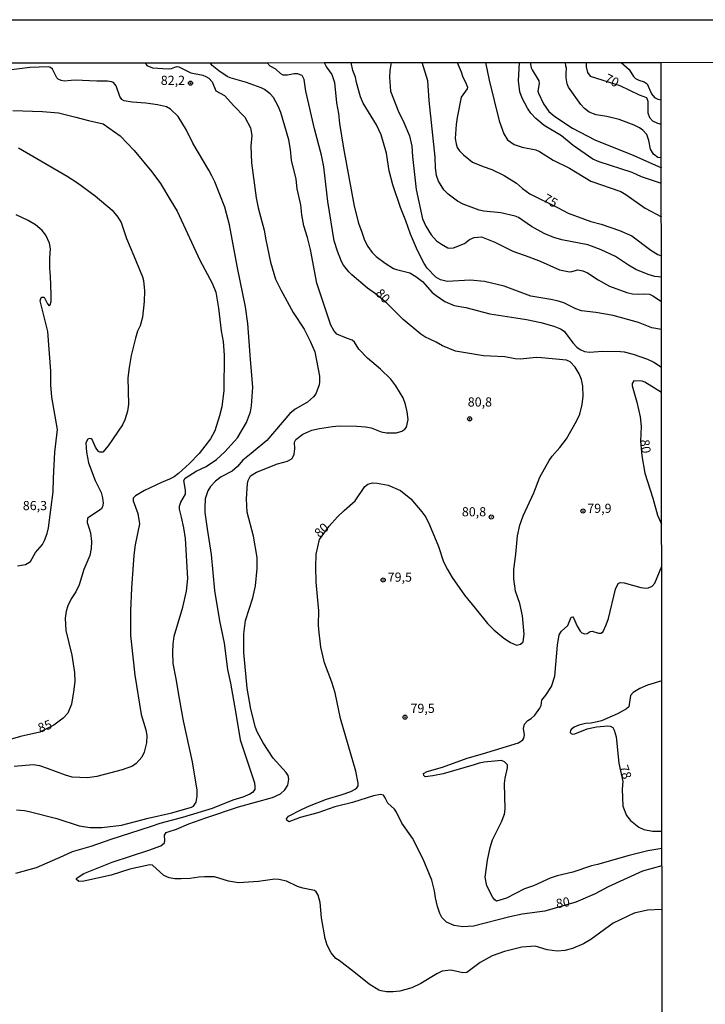
# Model space of a CAD drawing. Units: millimetres. Extents: x 190358 to 192776, y 1668748 to 1671532.
# Drawn here: x 190665 to 190852, y 1671263 to 1671532 of the extents above; entities that cross this region are included whole.
import ezdxf
from ezdxf.enums import TextEntityAlignment as Align

# ---------------------------------------------------------------- set-up
doc = ezdxf.new("R2010")
doc.units = ezdxf.units.MM
doc.header["$MEASUREMENT"] = 0
for name, color, linetype in [('IMAGEM', 7, 'Continuous'), ('V-CURVA_DE_NIVEL', 4, 'Continuous'), ('V-CURVA_MESTRA', 1, 'Continuous'), ('V-PONTO_DE_APARELHO', 4, 'Continuous'), ('V-TEXTO_DE_ALTIMETRIA', 2, 'Continuous'), ('X-LIMITE_1000', 7, 'Continuous'), ('X-LIMITE_5000', 6, 'Continuous')]:
    doc.layers.add(name, color=color, linetype=linetype)
picture_1 = doc.add_image_def('image1.jpg', size_in_pixel=(4028, 4638))

# ---------------------------------------------------------------- blocks, each defined once
blk = doc.blocks.new('805')
at = {"color": 0, "linetype": 'ByBlock', "lineweight": -2}
for radius in [0.562, 0.0806]:
    blk.add_circle((0, 0), radius, dxfattribs=at)

msp = doc.modelspace()

# ---------------------------------------------------------------- linework, layer by layer
at = {"layer": 'V-CURVA_DE_NIVEL'}
for points in [[(190699.31, 1671520.22), (190699.75, 1671519.51), (190701.31, 1671518.82), (190705.56, 1671518.56), (190706.45, 1671518.65), (190707.89, 1671519.17), (190708.53, 1671519.1), (190711.76, 1671517.47), (190715.02, 1671516.82), (190715.91, 1671516.51), (190716.68, 1671515.99), (190717.56, 1671514.98), (190718.61, 1671512.56), (190720.94, 1671511.3), (190723.52, 1671508.43), (190726.54, 1671505.31), (190728.12, 1671502.48), (190728.43, 1671500.31), (190728.2, 1671497.4), (190728.33, 1671492.89), (190729.59, 1671483.27), (190730.13, 1671480.62), (190731.83, 1671474.48), (190732.23, 1671471.79), (190733.51, 1671465.69), (190734.95, 1671461.11), (190736.36, 1671458.21), (190739.71, 1671452), (190742.75, 1671447.4), (190744.41, 1671444.17), (190745.69, 1671441.23), (190746.97, 1671434.55), (190746.97, 1671433.01), (190746.82, 1671432.18), (190745.92, 1671429.75), (190745.29, 1671428.9), (190743.61, 1671427.45), (190740.28, 1671425.52), (190738.85, 1671424.34), (190732.5, 1671416.96), (190728.28, 1671413.47), (190726.01, 1671411.64), (190724.53, 1671409.9), (190723.06, 1671408.64), (190720.04, 1671407.02), (190718.52, 1671405.87), (190717.18, 1671404.43), (190716.39, 1671403.25), (190715.7, 1671401.05), (190715.61, 1671398.62), (190715.64, 1671397.27), (190716.23, 1671392.83), (190717.37, 1671385.83), (190718.21, 1671376.01), (190719.61, 1671367.73), (190720.92, 1671361.6), (190721.76, 1671354.37), (190722.64, 1671350.66), (190724.02, 1671342.93), (190725.26, 1671335.16), (190729.13, 1671323.43), (190729.29, 1671322.4), (190729.26, 1671321.57), (190728.65, 1671320.76), (190727.87, 1671320.29), (190725.95, 1671319.55), (190723.23, 1671318.66), (190717.61, 1671316.42), (190709.52, 1671313.93), (190703.32, 1671312.3), (190700.66, 1671311.39), (190689.89, 1671307.92), (190684.49, 1671305.99), (190679.37, 1671304.58), (190676.82, 1671303.35), (190669.53, 1671300.18), (190663.9, 1671298.64)], [(190840.5, 1671288.77), (190836.53, 1671288.66), (190832.92, 1671287.81), (190827.19, 1671285.05), (190821.06, 1671280.58), (190819.07, 1671279.45), (190816.07, 1671278.14), (190813.96, 1671277.58), (190811.85, 1671277.42), (190809.16, 1671277.8), (190805.87, 1671278.79), (190802.23, 1671278.51), (190797.43, 1671277.31), (190794.14, 1671276.11), (190790.83, 1671274.37), (190787.17, 1671271.57), (190786.05, 1671271.54), (190784.9, 1671271.73), (190782.82, 1671272.21), (190780.46, 1671271.92), (190778.95, 1671271.2), (190774.61, 1671268.58), (190772.18, 1671267.43), (190768.88, 1671266.45), (190767.06, 1671266.29), (190765.24, 1671266.29), (190763.74, 1671266.55), (190763.14, 1671266.81), (190760.47, 1671268.4), (190756.78, 1671271.43), (190752.31, 1671274.85), (190751.38, 1671275.39), (190750.11, 1671276.94), (190749.06, 1671279.02), (190748.5, 1671280.84), (190747.51, 1671286.54), (190747.13, 1671290.69), (190746.57, 1671292.77), (190746.01, 1671293.63), (190745.55, 1671293.97), (190742.41, 1671294.65), (190740.89, 1671295.13), (190737.94, 1671296.59), (190735.86, 1671297.02), (190734.71, 1671297.08), (190730.23, 1671296.47), (190724.8, 1671296.09), (190722.11, 1671296.57), (190718.21, 1671297.72), (190715.47, 1671297.78), (190713.96, 1671297.61), (190711.57, 1671297.27), (190709.17, 1671297.18), (190707.38, 1671297.23), (190705.87, 1671297.5), (190704.37, 1671298.12), (190701.29, 1671300.94), (190700.54, 1671301.04), (190695.1, 1671299.82), (190690.02, 1671298.15), (190682.51, 1671296.52), (190681.16, 1671296.49), (190680.58, 1671297.02), (190680.58, 1671297.31), (190680.96, 1671297.66), (190682.5, 1671298.65), (190690.26, 1671301.78), (190700.34, 1671305.01), (190703.54, 1671306.22), (190704.61, 1671307.01), (190704.71, 1671307.7), (190704.58, 1671309.1), (190705.07, 1671309.82), (190705.56, 1671310.01), (190707.86, 1671310.75), (190711.25, 1671312.2), (190715.86, 1671313.86), (190724.78, 1671316.84), (190734.13, 1671319.43), (190736.23, 1671320.45), (190737.49, 1671321.51), (190738.32, 1671322.82), (190738.51, 1671324.47), (190738.37, 1671325.41), (190737.83, 1671326.24), (190734.24, 1671330.17), (190731.51, 1671334.36), (190729.94, 1671337.36), (190729.46, 1671338.58), (190728.18, 1671343.6), (190727.19, 1671349.26), (190726.3, 1671359.04), (190726.27, 1671364.15), (190726.71, 1671367.77), (190728.75, 1671373.97), (190729.43, 1671377.23), (190729.9, 1671382.02), (190729.87, 1671384.97), (190728.91, 1671390.88), (190727.21, 1671397.4), (190727.03, 1671401.01), (190727.28, 1671405.23), (190727.41, 1671406.1), (190728.12, 1671407.29), (190729.71, 1671408.32), (190735.45, 1671410.57), (190738.16, 1671411.3), (190739.43, 1671412.07), (190740.01, 1671413.23), (190740.19, 1671414.73), (190740.13, 1671416.49), (190740.46, 1671417.25), (190742.36, 1671418.72), (190744.86, 1671419.81), (190746.89, 1671420.29), (190750.5, 1671420.86), (190752.29, 1671420.98), (190757.09, 1671420.88), (190759.52, 1671420.73), (190761.05, 1671420.41), (190763.74, 1671419.39), (190765.24, 1671419.07), (190767.96, 1671419.1), (190769.43, 1671419.55), (190770.21, 1671420.08), (190770.69, 1671420.64), (190771.14, 1671422.69), (190770.91, 1671424.8), (190770.47, 1671426.84), (190769.8, 1671428.63), (190767.78, 1671431.9), (190766.41, 1671433.78), (190763.56, 1671436.5), (190760.04, 1671439.5), (190757.72, 1671441.98), (190756.49, 1671443.82), (190755.9, 1671444.44), (190754.27, 1671444.93), (190751.68, 1671446.05), (190750.85, 1671447.02), (190750.07, 1671448.49), (190746.23, 1671459.97), (190744.51, 1671469.2), (190743.68, 1671472.43), (190742.63, 1671475.69), (190742.09, 1671478.7), (190741.79, 1671481.38), (190740.81, 1671485.79), (190740.51, 1671488.45), (190739.31, 1671493.56), (190739.04, 1671496.5), (190738.53, 1671499.16), (190736.36, 1671506.64), (190735.62, 1671508.4), (190734.37, 1671510.73), (190733.43, 1671511.75), (190731.93, 1671512.92), (190730.98, 1671513.4), (190727.01, 1671514.79), (190722.56, 1671516.06), (190721.67, 1671516.45), (190719.43, 1671518.01), (190717.6, 1671519.52), (190717.06, 1671520.24)], [(190748.21, 1671520.26), (190748.85, 1671519.05), (190750.27, 1671517.03), (190751.06, 1671514.85), (190751.57, 1671509.26), (190752.13, 1671506.35), (190752.4, 1671503.66), (190753.52, 1671496.86), (190756.44, 1671481.03), (190757.58, 1671476.36), (190758.46, 1671473.93), (190759.21, 1671471.76), (190760.11, 1671470.03), (190761.34, 1671468.4), (190762.45, 1671467.31), (190764.9, 1671465.41), (190767.19, 1671464.02), (190767.93, 1671463.7), (190771.57, 1671462.77), (190773.26, 1671461.85), (190775.04, 1671460.43), (190777.74, 1671457.47), (190778.79, 1671456.6), (190781.19, 1671455.02), (190783.75, 1671453.89), (190786.91, 1671453.37), (190793.5, 1671451.65), (190800.57, 1671450.53), (190803.47, 1671450.1), (190807.37, 1671449.27), (190810.99, 1671448.2), (190812.75, 1671447.51), (190813.8, 1671446.89), (190816.12, 1671443.72), (190817.23, 1671442.51), (190818.13, 1671441.88), (190819.3, 1671441.34), (190820.71, 1671441.13), (190824.22, 1671441.44), (190829.15, 1671441.35), (190830.2, 1671441.26), (190832.63, 1671440.59), (190836.5, 1671439.26), (190838.26, 1671438.43), (190840.38, 1671437.06)], [(190840.37, 1671447.37), (190837.71, 1671447.78), (190834.04, 1671449.22), (190827.19, 1671451.19), (190822.4, 1671451.99), (190818.47, 1671452.42), (190816.97, 1671452.94), (190813.72, 1671454.61), (190811.85, 1671455.2), (190810.1, 1671455.54), (190804.63, 1671456.48), (190797.37, 1671459.13), (190792.03, 1671460.41), (190788.1, 1671460.85), (190781.8, 1671460.41), (190779.98, 1671460.91), (190778.68, 1671461.59), (190776.33, 1671464.1), (190775.5, 1671465.4), (190773.68, 1671468.95), (190771.76, 1671473.42), (190770.53, 1671477.04), (190769.03, 1671480.65), (190767.01, 1671486.85), (190765.96, 1671490.72), (190765.26, 1671495.51), (190763.8, 1671500.5), (190762.52, 1671503.22), (190758.86, 1671509.16), (190758.14, 1671510.92), (190757.08, 1671514.79), (190756.75, 1671516.29), (190756, 1671518.08), (190755.59, 1671520.27)], [(190766.54, 1671520.28), (190766.13, 1671518.15), (190766.04, 1671516.32), (190766.35, 1671512.46), (190768.4, 1671507.05), (190769.99, 1671503.89), (190771.49, 1671500.28), (190772.13, 1671497.43), (190772.38, 1671494.62), (190773.38, 1671485.6), (190775.05, 1671477.61), (190775.98, 1671475.56), (190777.47, 1671473.17), (190778.94, 1671471.55), (190780.23, 1671470.63), (190781.99, 1671469.63), (190782.5, 1671469.52), (190783.53, 1671469.61), (190786.5, 1671470.85), (190787.94, 1671471.9), (190789.16, 1671472.49), (190791.23, 1671472.68), (190794.84, 1671471.2), (190799.73, 1671468.69), (190804.11, 1671467.15), (190807.18, 1671466.03), (190812.46, 1671463.6), (190815.24, 1671463.12), (190815.85, 1671463.16), (190817.52, 1671463.67), (190818.92, 1671463.37), (190820.16, 1671462.82), (190823.04, 1671460.89), (190826.17, 1671459.16), (190830.87, 1671457.4), (190832.41, 1671457.05), (190834, 1671456.95), (190835.57, 1671457.11), (190837.11, 1671456.94), (190838.03, 1671456.56), (190840.36, 1671455.02)], [(190840.36, 1671461.62), (190838.55, 1671461.85), (190836.72, 1671462.39), (190833.4, 1671463.73), (190831.38, 1671464.88), (190827.82, 1671467.27), (190823.91, 1671469.09), (190821.21, 1671470.13), (190820.23, 1671470.45), (190813.13, 1671471.84), (190810.95, 1671472.49), (190808.33, 1671473.58), (190804.89, 1671475.5), (190801.27, 1671477.93), (190800.35, 1671478.34), (190796.51, 1671479.2), (190791.84, 1671479.64), (190790.59, 1671479.91), (190786.15, 1671481.57), (190784.63, 1671482.4), (190782.1, 1671484.34), (190780.88, 1671485.47), (190779.43, 1671487.84), (190778.91, 1671489.37), (190778.62, 1671491.48), (190778.52, 1671494.46), (190776.89, 1671509.87), (190776.51, 1671515.24), (190774.98, 1671520.28)], [(190792.32, 1671520.3), (190793.3, 1671515.46), (190796.04, 1671504.37), (190797.27, 1671500.76), (190798.33, 1671499.2), (190800.15, 1671497.92), (190802.26, 1671497.17), (190806, 1671496.4), (190807.02, 1671496.01), (190810.8, 1671493.56), (190815.24, 1671491.4), (190821.06, 1671487.84), (190829.27, 1671485.04), (190830.65, 1671484.21), (190835.9, 1671480.45), (190840.35, 1671478.08)], [(190840.34, 1671487.23), (190834.93, 1671489.05), (190832.36, 1671490.27), (190823.33, 1671493.11), (190821.57, 1671493.85), (190816.23, 1671497.6), (190813.01, 1671500.27), (190808.27, 1671503.06), (190806, 1671504.96), (190804.69, 1671506.48), (190803.78, 1671507.85), (190802.29, 1671510.57), (190801.7, 1671512.26), (190801.32, 1671515.33), (190801.58, 1671520.31)], [(190804.5, 1671520.31), (190804.78, 1671518.8), (190805.02, 1671518.27), (190806.89, 1671515.3), (190806.95, 1671514.53), (190806.6, 1671512.42), (190806.72, 1671511.91), (190808.12, 1671509), (190809.61, 1671506.91), (190811.18, 1671505.58), (190816.08, 1671502.32), (190822.11, 1671499.17), (190832.85, 1671494.86), (190840.33, 1671491.49)], [(190840.33, 1671494.28), (190839.36, 1671494.36), (190838.14, 1671495.27), (190837.32, 1671496.6), (190836.93, 1671498.97), (190836.37, 1671500.61), (190835.31, 1671501.81), (190834.37, 1671502.48), (190832.93, 1671503.21), (190828.83, 1671504.75), (190825.47, 1671505.57), (190822.5, 1671505.99), (190820.59, 1671506.76), (190819.34, 1671507.71), (190818.3, 1671508.79), (190814.97, 1671513.51), (190814.62, 1671514.47), (190814.36, 1671516.07), (190814.28, 1671517.28), (190814.45, 1671518.74), (190814.23, 1671519.33), (190814.17, 1671520.32)], [(190829.36, 1671520.33), (190831.54, 1671518.34), (190832.69, 1671516.5), (190833.23, 1671515.91), (190834.13, 1671515.43), (190835.67, 1671515.04), (190836.46, 1671514.49), (190837.68, 1671511.69), (190838.48, 1671510.69), (190839.34, 1671510.25), (190840.32, 1671510.06)], [(190664.12, 1671316.01), (190666.3, 1671315.88), (190667.61, 1671315.59), (190675.15, 1671313.72), (190681.26, 1671311.69), (190684.26, 1671311.18), (190687.49, 1671311.21), (190692.86, 1671311.85), (190700.12, 1671313.77), (190706.61, 1671315.21), (190711.98, 1671316.79), (190712.49, 1671317.06), (190713.24, 1671318.18), (190713.54, 1671319.78), (190713.47, 1671321.41), (190712.19, 1671329.18), (190709.76, 1671340.4), (190708.64, 1671346.51), (190707.78, 1671351.85), (190706.91, 1671356.07), (190706.82, 1671359.01), (190706.91, 1671361.37), (190707.23, 1671363.48), (190709.58, 1671371.48), (190710.59, 1671375.79), (190710.92, 1671379.24), (190710.35, 1671390.21), (190709.89, 1671393.15), (190709.23, 1671396.06), (190708.68, 1671398.23), (190708.65, 1671399.06), (190709.04, 1671400.15), (190710.3, 1671402.32), (190710.35, 1671403.38), (190709.87, 1671406.03), (190710.19, 1671406.73), (190713.26, 1671408.61), (190716.01, 1671409.84), (190718.82, 1671411.83), (190721.11, 1671413.88), (190724.56, 1671417.73), (190726.94, 1671421.89), (190728.08, 1671424.83), (190728.38, 1671426.46), (190728.7, 1671431.61), (190728.11, 1671439.12), (190727.37, 1671448.97), (190726.7, 1671453.51), (190724.5, 1671464.18), (190722.32, 1671475.92), (190721.08, 1671480.74), (190718.33, 1671487.65), (190717.51, 1671489.28), (190716.71, 1671490.88), (190712.33, 1671498.29), (190710.63, 1671501.78), (190708.29, 1671505.55), (190706.24, 1671507.52), (190705.14, 1671508.17), (190702.71, 1671508.74), (190699.48, 1671509.16), (190695.74, 1671509.48), (190693.57, 1671509.86), (190692.91, 1671510.15), (190692.35, 1671510.99), (190691.39, 1671513.96), (190690.69, 1671514.79), (190690.08, 1671515.04), (190689, 1671515.23), (190686.05, 1671515.17), (190680.14, 1671515.46), (190679.05, 1671515.39), (190677.17, 1671515.23), (190676.34, 1671515.38), (190675.53, 1671515.78), (190675.21, 1671516.13), (190673.97, 1671518.5), (190673.43, 1671518.91), (190672.92, 1671519.07), (190667.8, 1671518.93), (190662.17, 1671518.24)], [(190663.16, 1671507.17), (190671.28, 1671506.92), (190675.66, 1671506.57), (190680.33, 1671505.39), (190683.78, 1671504.43), (190687.84, 1671503.53), (190692.48, 1671500.26), (190696.3, 1671496.22), (190701.16, 1671490.38), (190703.47, 1671487.2), (190706.32, 1671482.53), (190708.08, 1671479.69), (190714.23, 1671466.29), (190717.63, 1671460.03), (190718.58, 1671457.53), (190719.36, 1671453.15), (190720.08, 1671446.92), (190720.6, 1671444.08), (190720.92, 1671440.34), (190720.82, 1671430.62), (190720.24, 1671426.21), (190719.64, 1671423.74), (190718.31, 1671419.65), (190717.19, 1671417.48), (190714.02, 1671413.48), (190711.45, 1671410.68), (190708.43, 1671407.97), (190707.19, 1671407.1), (190705.97, 1671406.38), (190703.76, 1671405.52), (190699.16, 1671403.3), (190696.7, 1671401.91), (190696.02, 1671401.23), (190696.01, 1671400.48), (190697.34, 1671397.02), (190697.74, 1671394.2), (190696.6, 1671388.51), (190696.2, 1671385.67), (190695.61, 1671376.65), (190695.31, 1671370.42), (190695.28, 1671363.67), (190696.44, 1671352.87), (190698.25, 1671342.06), (190699.48, 1671337.94), (190699.75, 1671336.37), (190699.69, 1671334.33), (190699, 1671331.77), (190698.35, 1671330.44), (190696.84, 1671328.68), (190695.8, 1671327.99), (190693.02, 1671326.94), (190686.05, 1671325.15), (190683.5, 1671324.77), (190679.37, 1671325.02), (190677.49, 1671325.53), (190672.6, 1671327.31), (190670.49, 1671328.09), (190668.7, 1671328.38), (190663.55, 1671327.93)], [(190664.38, 1671382.74), (190666.65, 1671383.13), (190667.99, 1671383.92), (190669.38, 1671386.4), (190671.22, 1671388.59), (190671.84, 1671389.67), (190672.56, 1671391.55), (190672.88, 1671393.09), (190674.13, 1671403), (190674.25, 1671406.67), (190674.64, 1671413.77), (190675.31, 1671420.04), (190673.84, 1671428.79), (190673.55, 1671432.22), (190673.51, 1671435.92), (190672.71, 1671446.82), (190670.63, 1671455.17), (190670.77, 1671455.81), (190671.03, 1671456.19), (190671.7, 1671456.18), (190672.58, 1671454.37), (190673.11, 1671453.76), (190673.39, 1671454.08), (190673.6, 1671455.01), (190673.58, 1671456.89), (190673.47, 1671461.91), (190673.22, 1671464.06), (190673.23, 1671466.87), (190673.47, 1671469.36), (190673.17, 1671470.9), (190672.18, 1671473.07), (190671.19, 1671474.38), (190670.56, 1671474.96), (190669.32, 1671475.9), (190667.35, 1671477.08), (190664.04, 1671478.69)], [(190840.49, 1671305.46), (190836.66, 1671304.85), (190831.51, 1671303.57), (190822.91, 1671301.11), (190821.28, 1671300.78), (190816.17, 1671299.02), (190811.85, 1671298.04), (190809.96, 1671297.37), (190805.42, 1671295.32), (190802.96, 1671294.49), (190798.04, 1671291.95), (190795.3, 1671291.13), (190794.82, 1671291.42), (190794.31, 1671292.1), (190792.66, 1671295.26), (190792.22, 1671297.69), (190792.81, 1671302.26), (190793.55, 1671305.78), (190794.23, 1671307.89), (190796.65, 1671312.78), (190797.51, 1671314.86), (190797.68, 1671316.23), (190797.51, 1671323.27), (190797.67, 1671324.67), (190798.31, 1671327.49), (190798.29, 1671328.32), (190797.5, 1671329.16), (190796.63, 1671329.56), (190791.93, 1671329.08), (190790.53, 1671328.83), (190789.15, 1671328.35), (190780.74, 1671325.88), (190777.93, 1671325.31), (190775.82, 1671325.08), (190775.4, 1671325.42), (190775.34, 1671326.02), (190776.33, 1671326.54), (190780.55, 1671327.67), (190787.3, 1671330.19), (190791.49, 1671331.32), (190801.27, 1671334.36), (190802.5, 1671335.21), (190802.79, 1671335.62), (190802.95, 1671336.57), (190802.7, 1671338.32), (190802.94, 1671339.49), (190803.83, 1671340.42), (190804.72, 1671340.99), (190805.73, 1671341.92), (190807.15, 1671343.85), (190807.52, 1671344.56), (190807.71, 1671346.03), (190808.81, 1671347.35), (190810.28, 1671349.8), (190811.26, 1671352.61), (190811.96, 1671361.05), (190812.41, 1671363.87), (190813.03, 1671364.9), (190814.76, 1671366.47), (190815.73, 1671368.71), (190816.13, 1671368.8), (190816.37, 1671368.48), (190817.33, 1671366.26), (190818.18, 1671364.86), (190818.59, 1671364.44), (190819.33, 1671364.18), (190820.03, 1671364.2), (190820.88, 1671364.78), (190821.38, 1671364.92), (190823.13, 1671364.37), (190823.84, 1671364.37), (190824.43, 1671364.82), (190825.26, 1671366.58), (190825.9, 1671368.31), (190827.77, 1671376.4), (190828.52, 1671377.93), (190829.11, 1671378.14), (190830.17, 1671378.12), (190834.74, 1671376.78), (190836.15, 1671376.59), (190836.85, 1671376.68), (190837.81, 1671377.18), (190838.57, 1671378), (190840.42, 1671382.6)], [(190840.45, 1671351.26), (190836.54, 1671350.12), (190834.45, 1671349.21), (190832.63, 1671348.12), (190831.94, 1671347.26), (190831.41, 1671344.22), (190830.76, 1671343.63), (190828.31, 1671342.27), (190823.97, 1671340.35), (190821.18, 1671339.74), (190819.62, 1671339.66), (190817.76, 1671339.23), (190816.52, 1671338.61), (190815.68, 1671337.97), (190815.55, 1671337.71), (190815.46, 1671337.22), (190815.68, 1671336.93), (190816.07, 1671336.77), (190816.65, 1671336.8), (190820.1, 1671338.21), (190822.59, 1671338.77), (190825.69, 1671339.02), (190826.3, 1671338.96), (190827.1, 1671338.56), (190827.48, 1671337.81), (190827.95, 1671335.96), (190828.73, 1671328.8), (190829.83, 1671323.83), (190829.61, 1671321.7), (190829.84, 1671317.06), (190830.85, 1671314.48), (190831.88, 1671313.11), (190834.22, 1671311.31), (190835.57, 1671310.67), (190837.87, 1671310.22), (190840.48, 1671310.21)]]:
    msp.add_lwpolyline(points, dxfattribs=at)
at = {"layer": 'V-CURVA_MESTRA'}
for points in [[(190840.49, 1671300.78), (190835.22, 1671299.25), (190825.76, 1671294.99), (190822.24, 1671293.06), (190816.93, 1671290.78), (190808.53, 1671288.39), (190802.29, 1671287.53), (190798.93, 1671286.85), (190788.99, 1671284.28), (190786.12, 1671284.09), (190783.72, 1671284.43), (190781.61, 1671285.36), (190780.34, 1671286.61), (190779.77, 1671287.69), (190779.13, 1671289.6), (190778.58, 1671292), (190778.36, 1671293.92), (190777.66, 1671296.8), (190775.29, 1671302.55), (190772.38, 1671308.31), (190769.44, 1671312.43), (190768, 1671315.4), (190767.38, 1671316.22), (190765.62, 1671317.89), (190764.9, 1671319.37), (190764.4, 1671320.05), (190763.61, 1671320.23), (190761.69, 1671319.92), (190755.94, 1671318.06), (190751.14, 1671316.9), (190746.44, 1671315.21), (190741.68, 1671314), (190738.53, 1671312.79), (190738, 1671313.21), (190737.95, 1671313.59), (190738.5, 1671314.31), (190742.03, 1671316.11), (190744.18, 1671317.11), (190748.87, 1671318.92), (190753.16, 1671320.24), (190755.46, 1671321.07), (190756.67, 1671321.7), (190757.09, 1671322.02), (190757.49, 1671322.64), (190757.48, 1671323.36), (190756.88, 1671326.62), (190752.71, 1671341.01), (190751.19, 1671348.07), (190750.32, 1671350.95), (190748.33, 1671356.23), (190747.29, 1671360.55), (190746.79, 1671365.31), (190746.68, 1671366.62), (190746.77, 1671370.48), (190745.98, 1671378.28), (190745.91, 1671382.5), (190746.04, 1671385.96), (190746.89, 1671389.93), (190749.61, 1671393.58), (190751.87, 1671396.09), (190753.63, 1671397.85), (190756.67, 1671400.47), (190759.31, 1671404.43), (190760.14, 1671405.09), (190761.44, 1671405.39), (190762.71, 1671405.34), (190765.66, 1671404.79), (190769.04, 1671403.3), (190771.84, 1671401.05), (190774.89, 1671397.53), (190775.95, 1671396.06), (190777, 1671393.92), (190779.41, 1671388.03), (190780.81, 1671383.82), (190781.86, 1671381.71), (190783.2, 1671379.53), (190786.59, 1671374.72), (190789.44, 1671371.2), (190792.81, 1671366.98), (190794.58, 1671365.25), (190797.3, 1671362.97), (190799.12, 1671361.77), (190800.71, 1671361.05), (190801.84, 1671361.32), (190802.55, 1671361.96), (190802.85, 1671364.06), (190802.43, 1671369.11), (190801.7, 1671372.47), (190800.48, 1671375.85), (190800.02, 1671379.21), (190800.02, 1671381.74), (190800.53, 1671385.93), (190801.07, 1671390.94), (190801.68, 1671393.89), (190802.56, 1671396.41), (190805.5, 1671402.71), (190807.16, 1671406.93), (190809.72, 1671411.53), (190810.52, 1671412.73), (190812.62, 1671415.06), (190814.39, 1671417.4), (190817.16, 1671422.27), (190818.1, 1671424.19), (190818.7, 1671426.84), (190818.93, 1671429.11), (190818.9, 1671431.8), (190818.5, 1671433.69), (190817.86, 1671435.22), (190816.79, 1671437.06), (190815.43, 1671438.48), (190814.4, 1671438.94), (190807.6, 1671439.58), (190806.16, 1671439.63), (190801.84, 1671439.22), (190800.41, 1671439.31), (190797.53, 1671439.9), (190793.69, 1671440.05), (190791.77, 1671440.14), (190784.1, 1671441.39), (190780.53, 1671442.83), (190778.79, 1671443.85), (190775.72, 1671445.32), (190774.62, 1671446.07), (190769.76, 1671450.05), (190765.3, 1671454.53), (190762.21, 1671457.07), (190760.06, 1671458.62), (190755.74, 1671462.26), (190754.94, 1671463.12), (190753.46, 1671464.95), (190752.91, 1671465.94), (190751.81, 1671468.72), (190750.98, 1671471.6), (190749.2, 1671482.34), (190748.09, 1671491.77), (190747.51, 1671495), (190745.55, 1671502.16), (190743.19, 1671512.46), (190742.7, 1671515.68), (190742.23, 1671516.72), (190740.91, 1671517.19), (190740.02, 1671517.23), (190738.19, 1671516.85), (190737.04, 1671516.84), (190736.37, 1671517.23), (190735, 1671518.49), (190733.46, 1671519.26), (190732.61, 1671520.25)], [(190784.53, 1671520.29), (190785.64, 1671517.76), (190786.05, 1671516.32), (190786.86, 1671514.92), (190787.36, 1671513.58), (190787.26, 1671513.1), (190785.68, 1671510.86), (190784.55, 1671505.23), (190784.26, 1671503.31), (190784.02, 1671499.48), (190784.24, 1671498.04), (190784.56, 1671497.08), (190785.2, 1671496.17), (190786.29, 1671495.05), (190788.75, 1671493.08), (190791.61, 1671491.84), (190794.01, 1671491.07), (190797.37, 1671489.45), (190800.71, 1671487.36), (190802.4, 1671485.84), (190804.42, 1671484.42), (190812.12, 1671480.62), (190814.86, 1671479.09), (190821.06, 1671476.84), (190823.9, 1671476.14), (190828.92, 1671474.41), (190832.28, 1671472.94), (190837.48, 1671469.03), (190839.37, 1671467.86), (190840.35, 1671467.46)], [(190819.77, 1671520.32), (190819.82, 1671519.08), (190820.12, 1671517.6), (190820.84, 1671516.53), (190828.97, 1671513.97), (190834.23, 1671511.47), (190836.23, 1671510.71), (190836.64, 1671509.72), (190836.59, 1671506.57), (190837.07, 1671505.26), (190837.92, 1671504.38), (190839.28, 1671503.7), (190840.32, 1671503.45)], [(190664.67, 1671496.96), (190677.97, 1671489.23), (190680.84, 1671487.39), (190685.62, 1671483.84), (190690.32, 1671479.92), (190691.87, 1671477.99), (190692.7, 1671476.56), (190694.19, 1671472.24), (190696.23, 1671467.44), (190698.6, 1671461.69), (190698.84, 1671460.73), (190699.08, 1671457.85), (190699.03, 1671455.01), (190698.58, 1671450.73), (190697.91, 1671448.33), (190697.19, 1671446.89), (190696.63, 1671444.97), (190695.44, 1671440.18), (190694.89, 1671436.95), (190694.59, 1671434.07), (190694.72, 1671426.94), (190694.46, 1671425.02), (190693.74, 1671422.62), (190693.07, 1671421.25), (190689.22, 1671415.56), (190687.7, 1671413.83), (190686.95, 1671413.8), (190686.56, 1671414.02), (190685.77, 1671415.14), (190684.82, 1671417.29), (190684.58, 1671417.44), (190684.1, 1671417.52), (190683.62, 1671417.33), (190683.05, 1671416.31), (190683.24, 1671413.77), (190683.86, 1671410.89), (190685.68, 1671406.1), (190687.25, 1671402.74), (190687.65, 1671401.3), (190687.78, 1671399.86), (190687.65, 1671398.9), (190687.3, 1671398.21), (190683.56, 1671395.76), (190683.46, 1671394.56), (190683.92, 1671393.21), (190684.33, 1671391.78), (190684.63, 1671389.38), (190684.52, 1671387.46), (190684.17, 1671385.54), (190682.5, 1671381.71), (190681.3, 1671377.52), (190680.36, 1671375.6), (190679.08, 1671373.68), (190678.16, 1671371.76), (190677.75, 1671370.32), (190677.45, 1671368.41), (190677.66, 1671365.05), (190679.23, 1671358.34), (190679.95, 1671353.54), (190680.04, 1671351.14), (190679.75, 1671348.27), (190679.13, 1671344.91), (190678.14, 1671342.51), (190676.86, 1671341.09), (190674.35, 1671339.17), (190670.5, 1671337.28), (190665.21, 1671336.05), (190653.51, 1671332.76)], [(190840.38, 1671430.15), (190835.82, 1671432.95), (190835.08, 1671433.24), (190832.85, 1671433.33), (190832.39, 1671432.61), (190832.35, 1671431.9), (190833.65, 1671427.48), (190834.56, 1671423.46), (190834.77, 1671420.83), (190834.66, 1671416.81), (190834.98, 1671412.83), (190835.79, 1671408.08), (190838, 1671401.24), (190839.25, 1671396.54), (190840.41, 1671394.14)]]:
    msp.add_lwpolyline(points, dxfattribs=at)
at = {"layer": 'X-LIMITE_1000'}
msp.add_line((190842.61, 1668748.88), (190840.31, 1671520.29), dxfattribs=at)
at = {"layer": 'X-LIMITE_5000'}
msp.add_lwpolyline([(190645.46, 1671520.17), (190699.31, 1671520.22), (190717.06, 1671520.24), (190732.61, 1671520.25), (190748.21, 1671520.26), (190755.59, 1671520.27), (190766.54, 1671520.28), (190774.98, 1671520.28), (190784.53, 1671520.29), (190792.32, 1671520.3), (190801.58, 1671520.31), (190804.5, 1671520.31), (190814.17, 1671520.32), (190819.77, 1671520.32), (190829.36, 1671520.33), (190840.31, 1671520.34), (191322.4, 1671520.72)], dxfattribs=at)

# ---------------------------------------------------------------- block references
at = {"layer": 'V-PONTO_DE_APARELHO', "xscale": 0.999998301267624, "yscale": 0.999998301267624, "zscale": 0.999998301267624}
for p in [(190711.69, 1671514.64), (190787.93, 1671422.9), (190793.87, 1671396.08), (190818.92, 1671397.71), (190764.33, 1671378.86), (190770.28, 1671341.38)]:
    msp.add_blockref('805', p, dxfattribs=at)

# ---------------------------------------------------------------- texts
at = {"layer": 'V-TEXTO_DE_ALTIMETRIA'}
for s, p in [('82,2', (190703.57, 1671513.39)), ('80,8', (190787.44, 1671425.49)), ('86,3', (190665.87, 1671397.17)), ('79,9', (190820.09, 1671396.43)), ('80,8', (190785.83, 1671395.48)), ('79,5', (190765.56, 1671377.62)), ('79,5', (190771.79, 1671341.76))]:
    msp.add_text(s, height=2.5, dxfattribs=at).set_placement(p, align=Align.BOTTOM_LEFT)
for s, rotation, p in [('70', 334, (190824.23, 1671514.4)), ('75', 330, (190807.4, 1671481.74)), ('80', 314, (190761.5, 1671456.48)), ('80', 278, (190833.74, 1671416.98)), ('80', 43, (190747.45, 1671389.72)), ('85', 21, (190670.85, 1671336.36)), ('78', 288, (190828.01, 1671327.56)), ('80', 10, (190811.91, 1671288.37))]:
    msp.add_text(s, height=2.5, rotation=rotation, dxfattribs=at).set_placement(p, align=Align.BOTTOM_LEFT)

# ---------------------------------------------------------------- referenced raster images: frames only (the image files are external)
at = {"layer": 'IMAGEM'}
image = msp.add_image(picture_1, insert=(190358.22, 1668748.32), size_in_units=(2417.56, 2783.68), dxfattribs=at)
image.dxf.flags = 7

doc.saveas('drawing.dxf')
